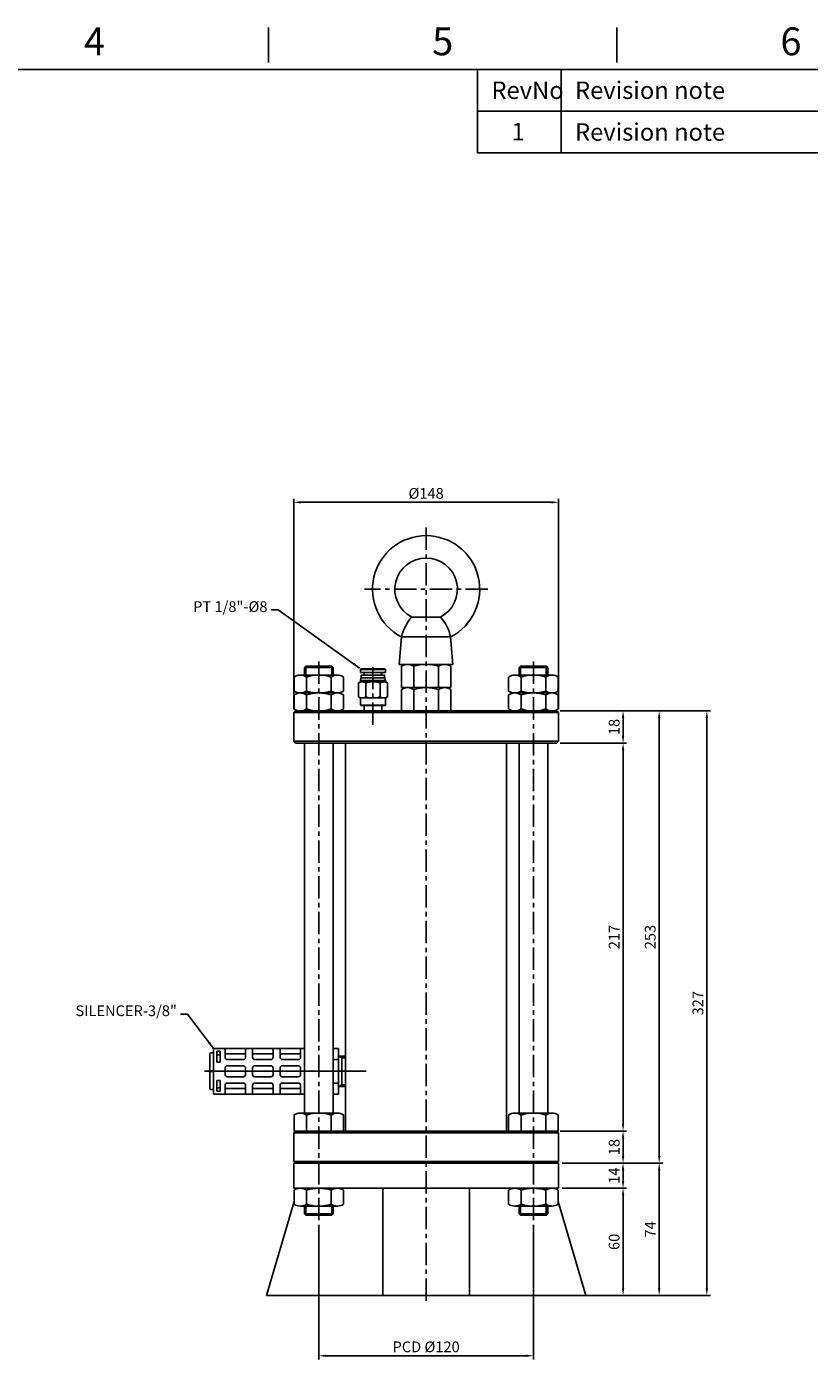
# Model space of a CAD drawing. Extents: x 1792 to 3428, y -65 to 1092.
# Drawn here: x 2475 to 2913, y 322 to 1075 of the extents above; entities that cross this region are included whole.
import ezdxf
from ezdxf.enums import TextEntityAlignment as Align

# ---------------------------------------------------------------- set-up
doc = ezdxf.new("R2010")
doc.units = 0
doc.header["$LTSCALE"] = 10
doc.header["$MEASUREMENT"] = 0
doc.header["$PDMODE"] = 35
doc.header["$PDSIZE"] = -5
doc.linetypes.add('CENTER', pattern=[2, 1.25, -0.25, 0.25, -0.25])
doc.layers.get('0').update_dxf_attribs({"linetype": 'CONTINUOUS'})
doc.layers.get('DEFPOINTS').update_dxf_attribs({"linetype": 'CONTINUOUS'})
for name, color, linetype in [('1', 1, 'CONTINUOUS'), ('AM_VIS', 7, 'CONTINUOUS'), ('THIN', 3, 'CONTINUOUS'), ('칫수선', 7, 'CONTINUOUS')]:
    doc.layers.add(name, color=color, linetype=linetype)
doc.styles.add('ISOCP', font='isocp.shx', dxfattribs={"bigfont": 'bigfont.shx'})
doc.styles.add('SHINHEUNG', font='romans.shx')
doc.styles.get("Standard").update_dxf_attribs({"font": 'txt.shx'})
doc.dimstyles.get("Standard").update_dxf_attribs({"dimtxt": 3, "dimasz": 2, "dimexe": 1, "dimexo": 1, "dimgap": 1, "dimtad": 1, "dimdec": 1, "dimdsep": 46, "dimtxsty": 'Standard', "dimcen": 1, "dimclrd": 3, "dimclre": 3, "dimadec": 0, "dimazin": 0, "dimtfac": 1, "dimtdec": 1, "dimtmove": 0, "dimatfit": 3, "dimfxl": 0, "dimtolj": 1, "dimtzin": 0, "dimlwd": -1, "dimlwe": -1, "dimarcsym": 0})

# ---------------------------------------------------------------- blocks, each defined once
blk = doc.blocks.new('*D18')
at = {"layer": 'DEFPOINTS', "color": 0}
for p in [(2772.46, 439.46), (2772.46, 425.46), (2808.62, 425.46)]:
    blk.add_point(p, dxfattribs=at)
at = {"layer": '칫수선', "color": 3}
for p, q in [((2774.46, 439.46), (2810.62, 439.46)), ((2808.62, 435.46), (2808.62, 429.46)), ((2774.46, 425.46), (2810.62, 425.46))]:
    blk.add_line(p, q, dxfattribs=at)
for points in [[(2807.95, 435.46), (2809.28, 435.46), (2808.62, 439.46)], [(2807.95, 429.46), (2809.28, 429.46), (2808.62, 425.46)]]:
    blk.add_solid(points, dxfattribs=at)
at = {"layer": '칫수선', "color": 0, "insert": (2803.62, 432.46), "char_height": 6, "attachment_point": 5, "rotation": 90, "style": 'SHINHEUNG'}
blk.add_mtext('\\A1;14', dxfattribs=at)
blk = doc.blocks.new('*D19')
at = {"layer": 'DEFPOINTS', "color": 0}
for p in [(2771.46, 457.46), (2808.62, 457.46), (2774.46, 439.46)]:
    blk.add_point(p, dxfattribs=at)
at = {"layer": '칫수선', "color": 3}
for p, q in [((2773.46, 457.46), (2810.62, 457.46)), ((2808.62, 443.46), (2808.62, 453.46)), ((2776.46, 439.46), (2810.62, 439.46))]:
    blk.add_line(p, q, dxfattribs=at)
for points in [[(2807.95, 453.46), (2809.28, 453.46), (2808.62, 457.46)], [(2807.95, 443.46), (2809.28, 443.46), (2808.62, 439.46)]]:
    blk.add_solid(points, dxfattribs=at)
at = {"layer": '칫수선', "color": 0, "insert": (2803.62, 448.46), "char_height": 6, "attachment_point": 5, "rotation": 90, "style": 'SHINHEUNG'}
blk.add_mtext('\\A1;18', dxfattribs=at)
blk = doc.blocks.new('*D20')
at = {"layer": 'DEFPOINTS', "color": 0}
for p in [(2771.46, 674.46), (2808.62, 674.46), (2773.46, 457.46)]:
    blk.add_point(p, dxfattribs=at)
at = {"layer": '칫수선', "color": 3}
for p, q in [((2773.46, 674.46), (2810.62, 674.46)), ((2808.62, 461.46), (2808.62, 670.46)), ((2775.46, 457.46), (2810.62, 457.46))]:
    blk.add_line(p, q, dxfattribs=at)
for points in [[(2807.95, 670.46), (2809.28, 670.46), (2808.62, 674.46)], [(2807.95, 461.46), (2809.28, 461.46), (2808.62, 457.46)]]:
    blk.add_solid(points, dxfattribs=at)
at = {"layer": '칫수선', "color": 0, "insert": (2803.62, 565.96), "char_height": 6, "attachment_point": 5, "rotation": 90, "style": 'SHINHEUNG'}
blk.add_mtext('\\A1;217', dxfattribs=at)
blk = doc.blocks.new('*D21')
at = {"layer": 'DEFPOINTS', "color": 0}
for p in [(2771.46, 692.46), (2808.62, 692.46), (2773.46, 674.46)]:
    blk.add_point(p, dxfattribs=at)
at = {"layer": '칫수선', "color": 3}
for p, q in [((2773.46, 692.46), (2810.62, 692.46)), ((2808.62, 678.46), (2808.62, 688.46)), ((2775.46, 674.46), (2810.62, 674.46))]:
    blk.add_line(p, q, dxfattribs=at)
for points in [[(2807.95, 688.46), (2809.28, 688.46), (2808.62, 692.46)], [(2807.95, 678.46), (2809.28, 678.46), (2808.62, 674.46)]]:
    blk.add_solid(points, dxfattribs=at)
at = {"layer": '칫수선', "color": 0, "insert": (2803.62, 683.46), "char_height": 6, "attachment_point": 5, "rotation": 90, "style": 'SHINHEUNG'}
blk.add_mtext('\\A1;18', dxfattribs=at)
blk = doc.blocks.new('*D2')
at = {"layer": 'DEFPOINTS', "color": 0}
for p in [(2792.04, 692.46), (2792.54, 439.46), (2828.81, 439.46)]:
    blk.add_point(p, dxfattribs=at)
at = {"layer": '칫수선', "color": 3}
for p, q in [((2794.04, 692.46), (2830.81, 692.46)), ((2828.81, 688.46), (2828.81, 443.46)), ((2794.54, 439.46), (2830.81, 439.46))]:
    blk.add_line(p, q, dxfattribs=at)
for points in [[(2828.14, 688.46), (2829.47, 688.46), (2828.81, 692.46)], [(2828.14, 443.46), (2829.47, 443.46), (2828.81, 439.46)]]:
    blk.add_solid(points, dxfattribs=at)
at = {"layer": '칫수선', "color": 0, "insert": (2823.81, 565.96), "char_height": 6, "attachment_point": 5, "rotation": 90, "style": 'SHINHEUNG'}
blk.add_mtext('\\A1;253', dxfattribs=at)
blk = doc.blocks.new('*D22')
at = {"layer": 'DEFPOINTS', "color": 0}
for p in [(2792.54, 439.46), (2722.76, 365.46), (2828.81, 365.46)]:
    blk.add_point(p, dxfattribs=at)
at = {"layer": '칫수선', "color": 3}
for p, q in [((2794.54, 439.46), (2830.81, 439.46)), ((2828.81, 435.46), (2828.81, 369.46)), ((2724.76, 365.46), (2830.81, 365.46))]:
    blk.add_line(p, q, dxfattribs=at)
for points in [[(2828.14, 435.46), (2829.47, 435.46), (2828.81, 439.46)], [(2828.14, 369.46), (2829.47, 369.46), (2828.81, 365.46)]]:
    blk.add_solid(points, dxfattribs=at)
at = {"layer": '칫수선', "color": 0, "insert": (2823.81, 402.46), "char_height": 6, "attachment_point": 5, "rotation": 90, "style": 'SHINHEUNG'}
blk.add_mtext('\\A1;74', dxfattribs=at)
blk = doc.blocks.new('*D23')
at = {"layer": 'DEFPOINTS', "color": 0}
for p in [(2773.46, 692.46), (2855.48, 692.46), (2722.76, 365.46)]:
    blk.add_point(p, dxfattribs=at)
at = {"layer": '칫수선', "color": 3}
for p, q in [((2775.46, 692.46), (2857.48, 692.46)), ((2855.48, 369.46), (2855.48, 688.46)), ((2724.76, 365.46), (2857.48, 365.46))]:
    blk.add_line(p, q, dxfattribs=at)
for points in [[(2854.81, 688.46), (2856.14, 688.46), (2855.48, 692.46)], [(2854.81, 369.46), (2856.14, 369.46), (2855.48, 365.46)]]:
    blk.add_solid(points, dxfattribs=at)
at = {"layer": '칫수선', "color": 0, "insert": (2850.48, 528.96), "char_height": 6, "attachment_point": 5, "rotation": 90, "style": 'SHINHEUNG'}
blk.add_mtext('\\A1;327', dxfattribs=at)
blk = doc.blocks.new('*D27')
at = {"layer": 'DEFPOINTS', "color": 0}
for p in [(2624.46, 809.11), (2624.46, 691.46), (2772.46, 691.46)]:
    blk.add_point(p, dxfattribs=at)
at = {"layer": '칫수선', "color": 3}
for p, q in [((2624.46, 693.46), (2624.46, 811.11)), ((2768.46, 809.11), (2628.46, 809.11)), ((2772.46, 693.46), (2772.46, 811.11))]:
    blk.add_line(p, q, dxfattribs=at)
for points in [[(2628.46, 809.77), (2628.46, 808.44), (2624.46, 809.11)], [(2768.46, 809.77), (2768.46, 808.44), (2772.46, 809.11)]]:
    blk.add_solid(points, dxfattribs=at)
at = {"layer": '칫수선', "color": 0, "insert": (2698.46, 814.11), "char_height": 6, "attachment_point": 5, "style": 'SHINHEUNG'}
blk.add_mtext('\\A1;%%C148', dxfattribs=at)
blk = doc.blocks.new('*D28')
at = {"layer": 'DEFPOINTS', "color": 0}
for p in [(2638.46, 407), (2758.46, 407), (2758.46, 331.75)]:
    blk.add_point(p, dxfattribs=at)
at = {"layer": '칫수선', "color": 3}
for p, q in [((2638.46, 405), (2638.46, 329.75)), ((2758.46, 405), (2758.46, 329.75)), ((2642.46, 331.75), (2754.46, 331.75))]:
    blk.add_line(p, q, dxfattribs=at)
for points in [[(2642.46, 332.42), (2642.46, 331.09), (2638.46, 331.75)], [(2754.46, 332.42), (2754.46, 331.09), (2758.46, 331.75)]]:
    blk.add_solid(points, dxfattribs=at)
at = {"layer": '칫수선', "color": 0, "insert": (2698.46, 336.75), "char_height": 6, "attachment_point": 5, "style": 'SHINHEUNG'}
blk.add_mtext('\\A1;PCD %%C120', dxfattribs=at)
blk = doc.blocks.new('*D3')
at = {"layer": 'DEFPOINTS', "color": 0}
for p in [(2774.46, 425.46), (2777.78, 365.46), (2808.62, 365.46)]:
    blk.add_point(p, dxfattribs=at)
at = {"layer": '칫수선', "color": 3}
for p, q in [((2776.46, 425.46), (2810.62, 425.46)), ((2808.62, 421.46), (2808.62, 369.46)), ((2779.78, 365.46), (2810.62, 365.46))]:
    blk.add_line(p, q, dxfattribs=at)
for points in [[(2807.95, 421.46), (2809.28, 421.46), (2808.62, 425.46)], [(2807.95, 369.46), (2809.28, 369.46), (2808.62, 365.46)]]:
    blk.add_solid(points, dxfattribs=at)
at = {"layer": '칫수선', "color": 0, "insert": (2803.62, 395.46), "char_height": 6, "attachment_point": 5, "rotation": 90, "style": 'SHINHEUNG'}
blk.add_mtext('\\A1;60', dxfattribs=at)

msp = doc.modelspace()

# ---------------------------------------------------------------- linework, layer by layer
at = {"color": 9, "linetype": 'Continuous'}
for p, q in [((2610.35, 1055.18), (2610.35, 1074.65)), ((2805.13, 1055.18), (2805.13, 1074.65)), ((2727.21, 1004.53), (2727.21, 1051.28)), ((2773.96, 1004.53), (2773.96, 1051.28)), ((2727.21, 1027.91), (3389.46, 1027.91)), ((2727.21, 1004.53), (3389.46, 1004.53))]:
    msp.add_line(p, q, dxfattribs=at)
at = {"color": 1, "linetype": 'CENTER'}
for p, q in [((2698.46, 795.01), (2698.46, 360.89)), ((2733.01, 760.46), (2663.91, 760.46)), ((2638.46, 720.04), (2638.46, 407)), ((2668.71, 684.64), (2668.71, 717.75)), ((2758.46, 720.04), (2758.46, 407))]:
    msp.add_line(p, q, dxfattribs=at)
at = {"color": 7}
for p, q in [((2706.46, 744.9), (2690.46, 744.9)), ((2683.46, 718.46), (2684.75, 733.78)), ((2712.18, 733.78), (2684.75, 733.78)), ((2712.18, 733.78), (2713.46, 718.46)), ((2713.46, 718.46), (2683.46, 718.46)), ((2686.46, 718.46), (2684.6, 717.39)), ((2684.6, 705.46), (2684.6, 717.39)), ((2710.46, 718.46), (2686.46, 718.46)), ((2691.53, 717.39), (2691.53, 705.46)), ((2705.39, 717.39), (2705.39, 705.46)), ((2712.32, 717.39), (2710.46, 718.46)), ((2712.32, 717.39), (2712.32, 705.46)), ((2712.32, 705.46), (2684.6, 705.46)), ((2686.46, 705.46), (2684.6, 704.39)), ((2684.6, 692.46), (2684.6, 704.39)), ((2710.46, 705.46), (2686.46, 705.46)), ((2691.53, 704.39), (2691.53, 692.46)), ((2705.39, 704.39), (2705.39, 692.46)), ((2712.32, 704.39), (2710.46, 705.46)), ((2712.32, 704.39), (2712.32, 692.46)), ((2625.46, 692.46), (2624.46, 691.46)), ((2624.46, 691.46), (2624.46, 675.46)), ((2624.46, 691.46), (2698.46, 691.46)), ((2625.46, 692.46), (2698.46, 692.46)), ((2712.32, 692.46), (2684.6, 692.46)), ((2771.46, 692.46), (2698.46, 692.46)), ((2772.46, 691.46), (2698.46, 691.46)), ((2771.46, 692.46), (2772.46, 691.46)), ((2772.46, 691.46), (2772.46, 675.46)), ((2624.46, 675.46), (2625.46, 674.46)), ((2624.46, 675.46), (2698.46, 675.46)), ((2625.46, 674.46), (2698.46, 674.46)), ((2653.46, 674.46), (2653.46, 457.46)), ((2772.46, 675.46), (2698.46, 675.46)), ((2771.46, 674.46), (2698.46, 674.46)), ((2743.46, 674.46), (2743.46, 457.46)), ((2772.46, 675.46), (2771.46, 674.46)), ((2625.46, 457.46), (2624.46, 456.46)), ((2624.46, 456.46), (2624.46, 440.46)), ((2624.46, 456.46), (2698.46, 456.46)), ((2625.46, 457.46), (2698.46, 457.46)), ((2771.46, 457.46), (2698.46, 457.46)), ((2772.46, 456.46), (2698.46, 456.46)), ((2771.46, 457.46), (2772.46, 456.46)), ((2772.46, 456.46), (2772.46, 440.46)), ((2624.46, 440.46), (2625.46, 439.46)), ((2624.46, 440.46), (2698.46, 440.46)), ((2624.46, 439.46), (2698.46, 439.46)), ((2772.46, 440.46), (2698.46, 440.46)), ((2772.46, 439.46), (2698.46, 439.46)), ((2772.46, 440.46), (2771.46, 439.46)), ((2772.46, 425.46), (2772.46, 439.46)), ((2624.46, 425.46), (2698.46, 425.46)), ((2772.46, 425.46), (2698.46, 425.46)), ((2624.46, 365.46), (2698.46, 365.46)), ((2722.76, 365.46), (2698.46, 365.46))]:
    msp.add_line(p, q, dxfattribs=at)
at = {"color": 7, "linetype": 'Continuous'}
for p, q in [((2631.26, 717.53), (2630.46, 716.73)), ((2630.46, 716.73), (2630.46, 712.46)), ((2645.66, 717.53), (2631.26, 717.53)), ((2646.46, 716.73), (2645.66, 717.53)), ((2646.46, 712.46), (2646.46, 716.73)), ((2750.46, 716.73), (2751.26, 717.53)), ((2750.46, 712.46), (2750.46, 716.73)), ((2751.26, 717.53), (2765.66, 717.53)), ((2765.66, 717.53), (2766.46, 716.73)), ((2766.46, 716.73), (2766.46, 712.46)), ((2624.6, 711.39), (2624.6, 703.53)), ((2628.07, 712.46), (2648.85, 712.46)), ((2631.53, 711.39), (2631.53, 703.53)), ((2645.39, 711.39), (2645.39, 703.53)), ((2652.32, 703.53), (2652.32, 711.39)), ((2744.6, 703.53), (2744.6, 711.39)), ((2768.85, 712.46), (2748.07, 712.46)), ((2751.53, 711.39), (2751.53, 703.53)), ((2765.39, 711.39), (2765.39, 703.53)), ((2772.32, 711.39), (2772.32, 703.53)), ((2624.6, 693.53), (2624.6, 701.39)), ((2628.07, 702.46), (2648.85, 702.46)), ((2628.07, 702.46), (2648.85, 702.46)), ((2631.53, 693.53), (2631.53, 701.39)), ((2645.39, 693.53), (2645.39, 701.39)), ((2652.32, 701.39), (2652.32, 693.53)), ((2744.6, 701.39), (2744.6, 693.53)), ((2768.85, 702.46), (2748.07, 702.46)), ((2768.85, 702.46), (2748.07, 702.46)), ((2751.53, 693.53), (2751.53, 701.39)), ((2765.39, 693.53), (2765.39, 701.39)), ((2772.32, 693.53), (2772.32, 701.39)), ((2628.07, 692.46), (2648.85, 692.46)), ((2768.85, 692.46), (2748.07, 692.46)), ((2630.46, 674.46), (2630.46, 467.46)), ((2646.46, 674.46), (2646.46, 467.46)), ((2750.46, 674.46), (2750.46, 467.46)), ((2766.46, 674.46), (2766.46, 467.46)), ((2577.54, 500.64), (2577.54, 481.14)), ((2577.84, 501.14), (2579.54, 501.14)), ((2578.04, 501.14), (2579.54, 501.14)), ((2579.54, 503.64), (2630.46, 503.64)), ((2579.54, 478.14), (2579.54, 503.64)), ((2581.33, 502.09), (2583.34, 502.09)), ((2581.33, 502.09), (2581.33, 496.06)), ((2581.33, 500.08), (2583.34, 500.08)), ((2583.34, 502.09), (2583.34, 496.06)), ((2586.02, 503.64), (2586.02, 498.69)), ((2586.02, 500.55), (2597.48, 500.55)), ((2587.25, 497.45), (2596.24, 497.45)), ((2597.48, 503.64), (2597.48, 498.69)), ((2601.39, 503.64), (2601.39, 498.69)), ((2601.39, 500.55), (2612.85, 500.55)), ((2602.62, 497.45), (2611.61, 497.45)), ((2612.85, 503.64), (2612.85, 498.69)), ((2616.76, 503.64), (2616.76, 498.69)), ((2616.76, 500.55), (2628.22, 500.55)), ((2617.99, 497.45), (2626.98, 497.45)), ((2628.22, 503.64), (2628.22, 498.69)), ((2646.46, 503.64), (2649.54, 503.64)), ((2646.46, 497.45), (2649.54, 497.45)), ((2649.54, 478.14), (2649.54, 503.64)), ((2653.46, 499.39), (2649.54, 499.39)), ((2651.32, 498.39), (2649.54, 499.39)), ((2651.32, 483.39), (2651.32, 498.39)), ((2653.46, 498.39), (2651.32, 498.39)), ((2579.54, 491.09), (2577.54, 491.09)), ((2579.54, 490.69), (2577.54, 490.69)), ((2581.33, 496.06), (2583.34, 496.06)), ((2586.02, 492.74), (2586.02, 489.03)), ((2596.24, 493.98), (2587.25, 493.98)), ((2597.48, 492.74), (2597.48, 489.03)), ((2601.39, 492.74), (2601.39, 489.03)), ((2611.61, 493.98), (2602.62, 493.98)), ((2612.85, 492.74), (2612.85, 489.03)), ((2616.76, 492.74), (2616.76, 489.03)), ((2626.98, 493.98), (2617.99, 493.98)), ((2628.22, 492.74), (2628.22, 489.03)), ((2581.33, 485.71), (2583.34, 485.71)), ((2581.33, 479.68), (2581.33, 485.71)), ((2583.34, 479.68), (2583.34, 485.71)), ((2586.02, 483.08), (2586.02, 478.14)), ((2596.24, 487.8), (2587.25, 487.8)), ((2587.25, 484.32), (2596.24, 484.32)), ((2597.48, 483.08), (2597.48, 478.14)), ((2601.39, 483.08), (2601.39, 478.14)), ((2611.61, 487.8), (2602.62, 487.8)), ((2602.62, 484.32), (2611.61, 484.32)), ((2612.85, 483.08), (2612.85, 478.14)), ((2616.76, 483.08), (2616.76, 478.14)), ((2626.98, 487.8), (2617.99, 487.8)), ((2617.99, 484.32), (2626.98, 484.32)), ((2628.22, 483.08), (2628.22, 478.14)), ((2646.46, 484.32), (2649.54, 484.32)), ((2651.32, 483.39), (2649.54, 482.39)), ((2653.46, 482.39), (2649.54, 482.39)), ((2653.46, 483.39), (2651.32, 483.39)), ((2578.04, 480.64), (2579.54, 480.64)), ((2579.54, 478.14), (2630.46, 478.14)), ((2581.33, 481.69), (2583.34, 481.69)), ((2581.33, 479.68), (2583.34, 479.68)), ((2586.02, 481.23), (2597.48, 481.23)), ((2601.39, 481.23), (2612.85, 481.23)), ((2616.76, 481.23), (2628.22, 481.23)), ((2646.46, 478.14), (2649.54, 478.14)), ((2648.85, 467.46), (2628.07, 467.46)), ((2748.07, 467.46), (2768.85, 467.46)), ((2631.53, 466.39), (2631.53, 457.46)), ((2645.39, 466.39), (2645.39, 457.46)), ((2751.53, 466.39), (2751.53, 457.46)), ((2765.39, 466.39), (2765.39, 457.46)), ((2624.6, 416.53), (2624.6, 424.39)), ((2628.07, 425.46), (2648.85, 425.46)), ((2628.07, 425.46), (2648.85, 425.46)), ((2631.53, 416.53), (2631.53, 424.39)), ((2645.39, 416.53), (2645.39, 424.39)), ((2652.32, 424.39), (2652.32, 416.53)), ((2674.16, 425.46), (2674.16, 365.46)), ((2722.76, 425.46), (2722.76, 365.46)), ((2744.6, 424.39), (2744.6, 416.53)), ((2768.85, 425.46), (2748.07, 425.46)), ((2768.85, 425.46), (2748.07, 425.46)), ((2751.53, 416.53), (2751.53, 424.39)), ((2765.39, 416.53), (2765.39, 424.39)), ((2772.32, 416.53), (2772.32, 424.39)), ((2628.07, 415.46), (2648.85, 415.46)), ((2630.46, 411.2), (2630.46, 415.46)), ((2646.46, 415.46), (2646.46, 411.2)), ((2768.85, 415.46), (2748.07, 415.46)), ((2750.46, 415.46), (2750.46, 411.2)), ((2766.46, 411.2), (2766.46, 415.46)), ((2631.26, 410.4), (2630.46, 411.2)), ((2645.66, 410.4), (2631.26, 410.4)), ((2646.46, 411.2), (2645.66, 410.4)), ((2750.46, 411.2), (2751.26, 410.4)), ((2751.26, 410.4), (2765.66, 410.4)), ((2765.66, 410.4), (2766.46, 411.2))]:
    msp.add_line(p, q, dxfattribs=at)
at = {"color": 3, "linetype": 'Continuous'}
for p, q in [((2646.46, 716.73), (2630.46, 716.73)), ((2750.46, 716.73), (2766.46, 716.73)), ((2646.46, 411.2), (2630.46, 411.2)), ((2750.46, 411.2), (2766.46, 411.2))]:
    msp.add_line(p, q, dxfattribs=at)
at = {"color": 6, "linetype": 'Continuous'}
msp.add_lwpolyline([(1831.23, -23.9), (3389.46, -23.9), (3389.46, 1051.28), (1831.23, 1051.28)], close=True, dxfattribs=at)
at = {"color": 7, "linetype": 'Continuous'}
for points in [[(2652.32, 457.46), (2652.32, 466.39, 0.309401), (2645.39, 466.39, 0.154701), (2631.53, 466.39, 0.309401), (2624.6, 466.39), (2624.6, 457.46), (2652.32, 457.46)], [(2744.6, 457.46), (2744.6, 466.39, -0.309401), (2751.53, 466.39, -0.154701), (2765.39, 466.39, -0.309401), (2772.32, 466.39), (2772.32, 457.46), (2744.6, 457.46)]]:
    msp.add_lwpolyline(points, format="xyb", dxfattribs=at)
at = {"color": 7}
for centre, radius, start, end in [((2698.46, 760.46), 30, 297.20289, 242.79711), ((2698.46, 760.46), 17.5, 297.20289, 242.79711), ((2707.29, 729.22), 23, 137.02932, 168.56489), ((2689.63, 729.22), 23, 11.43511, 42.97068), ((2688.07, 712.33), 6.13, 55.59101, 124.40899), ((2698.63, 694.46), 24, 90.40019, 107.1986), ((2698.29, 694.46), 24, 72.8014, 89.59981), ((2708.85, 712.33), 6.13, 55.59101, 124.40899), ((2688.07, 699.33), 6.13, 55.59101, 124.40899), ((2698.63, 681.46), 24, 90.40019, 107.1986), ((2698.29, 681.46), 24, 72.8014, 89.59981), ((2708.85, 699.33), 6.13, 55.59101, 124.40899)]:
    msp.add_arc(centre, radius, start, end, dxfattribs=at)
at = {"color": 7, "linetype": 'Continuous'}
for centre, radius, start, end in [((2628.07, 706.33), 6.13, 55.61575, 124.38425), ((2638.46, 689.53), 22.93, 72.41205, 107.58795), ((2648.85, 706.33), 6.13, 55.61575, 124.38425), ((2748.07, 706.33), 6.13, 55.61575, 124.38425), ((2758.46, 689.53), 22.93, 72.41205, 107.58795), ((2768.85, 706.33), 6.13, 55.61575, 124.38425), ((2628.07, 708.6), 6.13, 235.61575, 304.38425), ((2628.07, 696.33), 6.13, 55.61575, 124.38425), ((2638.46, 725.39), 22.93, 252.41205, 287.58795), ((2638.46, 679.53), 22.93, 72.41205, 107.58795), ((2648.85, 708.6), 6.13, 235.61575, 304.38425), ((2648.85, 696.33), 6.13, 55.61575, 124.38425), ((2748.07, 708.6), 6.13, 235.61575, 304.38425), ((2748.07, 696.33), 6.13, 55.61575, 124.38425), ((2758.46, 725.39), 22.93, 252.41205, 287.58795), ((2758.46, 679.53), 22.93, 72.41205, 107.58795), ((2768.85, 708.6), 6.13, 235.61575, 304.38425), ((2768.85, 696.33), 6.13, 55.61575, 124.38425), ((2628.07, 698.6), 6.13, 235.61575, 304.38425), ((2638.46, 715.39), 22.93, 252.41205, 287.58795), ((2648.85, 698.6), 6.13, 235.61575, 304.38425), ((2748.07, 698.6), 6.13, 235.61575, 304.38425), ((2758.46, 715.39), 22.93, 252.41205, 287.58795), ((2768.85, 698.6), 6.13, 235.61575, 304.38425), ((2628.07, 419.33), 6.13, 55.61575, 124.38425), ((2638.46, 402.53), 22.93, 72.41205, 107.58795), ((2648.85, 419.33), 6.13, 55.61575, 124.38425), ((2748.07, 419.33), 6.13, 55.61575, 124.38425), ((2758.46, 402.53), 22.93, 72.41205, 107.58795), ((2768.85, 419.33), 6.13, 55.61575, 124.38425), ((2628.07, 421.6), 6.13, 235.61575, 304.38425), ((2638.46, 438.39), 22.93, 252.41205, 287.58795), ((2648.85, 421.6), 6.13, 235.61575, 304.38425), ((2748.07, 421.6), 6.13, 235.61575, 304.38425), ((2758.46, 438.39), 22.93, 252.41205, 287.58795), ((2768.85, 421.6), 6.13, 235.61575, 304.38425)]:
    msp.add_arc(centre, radius, start, end, dxfattribs=at)
for centre, major_axis, start_param, end_param in [((2578.04, 500.64), (-0.354, -0.354), 3.926991, 5.497787), ((2587.25, 498.69), (-0.874, 0.874), 0.785398, 2.356194), ((2596.24, 498.69), (-0.874, -0.874), 0.785398, 2.356194), ((2602.62, 498.69), (-0.874, 0.874), 0.785398, 2.356194), ((2611.61, 498.69), (-0.874, -0.874), 0.785398, 2.356194), ((2617.99, 498.69), (-0.874, 0.874), 0.785398, 2.356194), ((2626.98, 498.69), (-0.874, -0.874), 0.785398, 2.356194), ((2587.25, 492.74), (-0.874, -0.874), 3.926991, 5.497787), ((2596.24, 492.74), (-0.874, 0.874), 3.926991, 5.497787), ((2602.62, 492.74), (-0.874, -0.874), 3.926991, 5.497787), ((2611.61, 492.74), (-0.874, 0.874), 3.926991, 5.497787), ((2617.99, 492.74), (-0.874, -0.874), 3.926991, 5.497787), ((2626.98, 492.74), (-0.874, 0.874), 3.926991, 5.497787), ((2587.25, 489.03), (-0.874, -0.874), -0.785398, 0.785398), ((2587.25, 483.08), (-0.874, -0.874), 3.926991, 5.497787), ((2596.24, 489.03), (-0.874, 0.874), 2.356194, 3.926991), ((2596.24, 483.08), (-0.874, 0.874), 3.926991, 5.497787), ((2602.62, 489.03), (-0.874, -0.874), -0.785398, 0.785398), ((2602.62, 483.08), (-0.874, -0.874), 3.926991, 5.497787), ((2611.61, 489.03), (-0.874, 0.874), 2.356194, 3.926991), ((2611.61, 483.08), (-0.874, 0.874), 3.926991, 5.497787), ((2617.99, 489.03), (-0.874, -0.874), -0.785398, 0.785398), ((2617.99, 483.08), (-0.874, -0.874), 3.926991, 5.497787), ((2626.98, 489.03), (-0.874, 0.874), 2.356194, 3.926991), ((2626.98, 483.08), (-0.874, 0.874), 3.926991, 5.497787), ((2578.04, 481.14), (-0.354, 0.354), 0.785398, 2.356194)]:
    msp.add_ellipse(centre, major_axis=major_axis, ratio=1, start_param=start_param, end_param=end_param, dxfattribs=at)
at = {"layer": '1'}
msp.add_line((2664.94, 490.89), (2574.46, 490.89), dxfattribs=at)
at = {"layer": 'AM_VIS'}
for p, q in [((2661.71, 715.59), (2661.71, 713.89)), ((2675.71, 713.89), (2675.71, 715.59)), ((2661.71, 708.69), (2660.63, 708.06)), ((2660.63, 700.31), (2660.63, 708.06)), ((2662.01, 710.89), (2661.71, 709.39)), ((2661.71, 709.39), (2661.71, 708.69)), ((2675.71, 709.39), (2661.71, 709.39)), ((2662.65, 708.69), (2661.71, 708.69)), ((2675.41, 710.89), (2662.01, 710.89)), ((2662.21, 712.29), (2662.21, 710.99)), ((2662.31, 712.39), (2675.11, 712.39)), ((2668.71, 708.69), (2662.65, 708.69)), ((2663.86, 713.69), (2663.86, 712.39)), ((2664.67, 700.31), (2664.67, 708.06)), ((2674.78, 708.69), (2668.71, 708.69)), ((2672.76, 700.31), (2672.76, 708.06)), ((2673.56, 712.39), (2673.56, 713.69)), ((2675.71, 708.69), (2674.78, 708.69)), ((2675.21, 710.99), (2675.21, 712.29)), ((2675.71, 709.39), (2675.41, 710.89)), ((2675.71, 708.69), (2675.71, 709.39)), ((2676.8, 708.06), (2675.71, 708.69)), ((2676.8, 700.31), (2676.8, 708.06)), ((2660.63, 700.31), (2661.71, 699.69)), ((2675.71, 699.69), (2676.8, 700.31)), ((2661.71, 699.69), (2661.71, 695.69)), ((2662.65, 699.69), (2661.71, 699.69)), ((2661.71, 695.69), (2661.91, 695.49)), ((2661.71, 695.69), (2675.71, 695.69)), ((2675.51, 695.49), (2661.91, 695.49)), ((2668.71, 699.69), (2662.65, 699.69)), ((2663.72, 695.49), (2663.82, 692.46)), ((2674.78, 699.69), (2668.71, 699.69)), ((2673.61, 692.46), (2673.7, 695.49)), ((2675.71, 699.69), (2674.78, 699.69)), ((2675.51, 695.49), (2675.71, 695.69)), ((2675.71, 695.69), (2675.71, 699.69))]:
    msp.add_line(p, q, dxfattribs=at)
for points in [[(2661.71, 715.59), (2661.86, 715.74), (2662.01, 715.89)], [(2661.71, 715.59), (2661.71, 715.59), (2661.87, 715.59), (2662.3, 715.59), (2662.97, 715.59), (2663.86, 715.59), (2664.93, 715.59), (2666.12, 715.59), (2667.4, 715.59), (2668.72, 715.59), (2670.04, 715.59), (2671.32, 715.59), (2672.53, 715.59), (2673.6, 715.59), (2674.49, 715.59), (2675.17, 715.59), (2675.58, 715.59), (2675.71, 715.59)], [(2675.41, 715.89), (2675.29, 715.89), (2674.89, 715.89), (2674.24, 715.89), (2673.38, 715.89), (2672.35, 715.89), (2671.2, 715.89), (2669.97, 715.89), (2668.72, 715.89), (2667.46, 715.89), (2666.24, 715.89), (2665.11, 715.89), (2664.09, 715.89), (2663.23, 715.89), (2662.58, 715.89), (2662.16, 715.89), (2662.01, 715.89), (2662.01, 715.89)], [(2675.41, 715.89), (2675.56, 715.74), (2675.71, 715.59)], [(2662.65, 708.69), (2661.68, 708.53), (2661.17, 708.34), (2660.63, 708.06)], [(2661.71, 713.89), (2661.89, 713.89), (2662.41, 713.89), (2663.24, 713.89), (2664.35, 713.89), (2665.68, 713.89), (2667.16, 713.89), (2668.71, 713.89)], [(2664.67, 708.06), (2664.13, 708.34), (2663.63, 708.53), (2662.65, 708.69)], [(2668.71, 708.69), (2666.77, 708.53), (2665.75, 708.34), (2664.67, 708.06)], [(2668.71, 713.89), (2670.27, 713.89), (2671.75, 713.89), (2673.08, 713.89), (2674.19, 713.89), (2675.02, 713.89), (2675.54, 713.89), (2675.71, 713.89)], [(2672.76, 708.06), (2671.68, 708.34), (2670.66, 708.53), (2668.71, 708.69)], [(2674.78, 708.69), (2673.8, 708.53), (2673.3, 708.34), (2672.76, 708.06)], [(2676.8, 708.06), (2676.26, 708.34), (2675.75, 708.53), (2674.78, 708.69)], [(2660.63, 700.31), (2661.17, 700.03), (2661.68, 699.84), (2662.65, 699.69)], [(2662.65, 699.69), (2663.63, 699.84), (2664.13, 700.03), (2664.67, 700.31)], [(2664.67, 700.31), (2665.75, 700.03), (2666.77, 699.84), (2668.71, 699.69)], [(2668.71, 699.69), (2670.66, 699.84), (2671.68, 700.03), (2672.76, 700.31)], [(2672.76, 700.31), (2673.3, 700.03), (2673.8, 699.84), (2674.78, 699.69)], [(2674.78, 699.69), (2675.75, 699.84), (2676.26, 700.03), (2676.8, 700.31)]]:
    msp.add_lwpolyline(points, dxfattribs=at)
for centre, radius, start, end in [((2662.31, 712.29), 0.1, 90, 180), ((2662.31, 710.99), 0.1, 180, 270), ((2663.66, 713.69), 0.2, 0, 90), ((2673.76, 713.69), 0.2, 90, 180), ((2675.11, 712.29), 0.1, 0, 90), ((2675.11, 710.99), 0.1, 270, 0)]:
    msp.add_arc(centre, radius, start, end, dxfattribs=at)
at = {"layer": 'THIN', "color": 3, "linetype": 'Continuous'}
for p, q in [((2631.26, 712.46), (2631.26, 717.53)), ((2645.66, 712.46), (2645.66, 717.53)), ((2751.26, 712.46), (2751.26, 717.53)), ((2765.66, 712.46), (2765.66, 717.53)), ((2631.26, 415.46), (2631.26, 410.4)), ((2645.66, 415.46), (2645.66, 410.4)), ((2751.26, 415.46), (2751.26, 410.4)), ((2765.66, 415.46), (2765.66, 410.4))]:
    msp.add_line(p, q, dxfattribs=at)
at = {"layer": '칫수선'}
for p, q in [((2624.46, 425.46), (2624.46, 439.46)), ((2609.16, 365.46), (2624.6, 418.01)), ((2787.76, 365.46), (2772.32, 418.01)), ((2674.16, 365.46), (2609.16, 365.46)), ((2722.76, 365.46), (2787.76, 365.46))]:
    msp.add_line(p, q, dxfattribs=at)

# ---------------------------------------------------------------- texts
at = {"color": 4, "linetype": 'Continuous', "style": 'ISOCP'}
for s, p in [('4', (2512.96, 1064.91)), ('5', (2707.74, 1064.91)), ('6', (2902.52, 1064.91))]:
    msp.add_text(s, height=15.58, dxfattribs=at).set_placement(p, align=Align.MIDDLE)
for s, p in [('RevNo', (2735, 1039.59)), ('Revision note', (2781.75, 1039.59))]:
    msp.add_text(s, height=9.739, dxfattribs=at).set_placement(p, align=Align.MIDDLE_LEFT)
at = {"color": 2, "linetype": 'Continuous', "style": 'ISOCP'}
msp.add_text('1', height=9.74, dxfattribs=at).set_placement((2749.91, 1011.55), align=Align.CENTER)
msp.add_text('Revision note', height=9.739, dxfattribs=at).set_placement((2781.75, 1016.22), align=Align.MIDDLE_LEFT)
at = {"layer": '칫수선', "char_height": 6, "attachment_point": 9, "style": 'SHINHEUNG'}
for s, insert in [('PT 1/8"-%%C8', (2609.73, 745.88)), ('SILENCER-3/8"', (2559.05, 519.87))]:
    msp.add_mtext(s, dxfattribs=dict(at, insert=insert))

# ---------------------------------------------------------------- dimensions: what is measured, and where the dimension line sits
at = {"layer": '칫수선'}
for base, p1, p2, text, picture, middle in [((2624.46, 809.11), (2772.46, 691.46), (2624.46, 691.46), '%%C148', '*D27', (2698.46, 814.11)), ((2758.46, 331.75), (2638.46, 407), (2758.46, 407), 'PCD %%C120', '*D28', (2698.46, 336.75))]:
    dim = msp.add_linear_dim(base=base, p1=p1, p2=p2, text=text, dimstyle='Standard', override={"dimscale": 2, "dimtxsty": 'SHINHEUNG'}, dxfattribs=at)
    dim.commit()
    dim.dimension.update_dxf_attribs({"geometry": picture, "text_midpoint": middle})
for base, p1, p2, override, picture, middle in [((2855.48, 692.46), (2722.76, 365.46), (2773.46, 692.46), {"dimscale": 2, "dimtxsty": 'SHINHEUNG'}, '*D23', (2850.48, 528.96)), ((2808.62, 692.46), (2773.46, 674.46), (2771.46, 692.46), {"dimscale": 2, "dimtxsty": 'SHINHEUNG'}, '*D21', (2803.62, 683.46)), ((2828.81, 439.46), (2792.04, 692.46), (2792.54, 439.46), {"dimscale": 2, "dimtxsty": 'SHINHEUNG'}, '*D2', (2823.81, 565.96)), ((2808.62, 674.46), (2773.46, 457.46), (2771.46, 674.46), {"dimscale": 2, "dimtxsty": 'SHINHEUNG'}, '*D20', (2803.62, 565.96)), ((2808.62, 457.46), (2774.46, 439.46), (2771.46, 457.46), {"dimscale": 2, "dimtxsty": 'SHINHEUNG'}, '*D19', (2803.62, 448.46)), ((2828.81, 365.46), (2792.54, 439.46), (2722.76, 365.46), {"dimscale": 2, "dimtxsty": 'SHINHEUNG', "dimtmove": 1}, '*D22', (2823.81, 402.46)), ((2808.62, 425.46), (2772.46, 439.46), (2772.46, 425.46), {"dimscale": 2, "dimtxsty": 'SHINHEUNG'}, '*D18', (2803.62, 432.46)), ((2808.62, 365.46), (2774.46, 425.46), (2777.78, 365.46), {"dimscale": 2, "dimtxsty": 'SHINHEUNG'}, '*D3', (2803.62, 395.46))]:
    dim = msp.add_linear_dim(base=base, p1=p1, p2=p2, angle=90, dimstyle='Standard', override=override, dxfattribs=at)
    dim.commit()
    dim.dimension.update_dxf_attribs({"geometry": picture, "text_midpoint": middle})

# ---------------------------------------------------------------- leaders
at = {"layer": '칫수선', "annotation_type": 0, "has_hookline": 1, "hookline_direction": 1}
for points, text_width in [([(2661.26, 716.39), (2615.73, 748.88), (2611.73, 748.88)], 54.86), ([(2579.54, 503.64), (2565.05, 522.87), (2561.05, 522.87)], 69.71)]:
    msp.add_leader(points, dimstyle='Standard', override={"dimscale": 2, "dimgap": 1, "dimtad": 0, "dimtxsty": 'SHINHEUNG'}, dxfattribs=dict(at, text_width=text_width))

doc.saveas('drawing.dxf')
